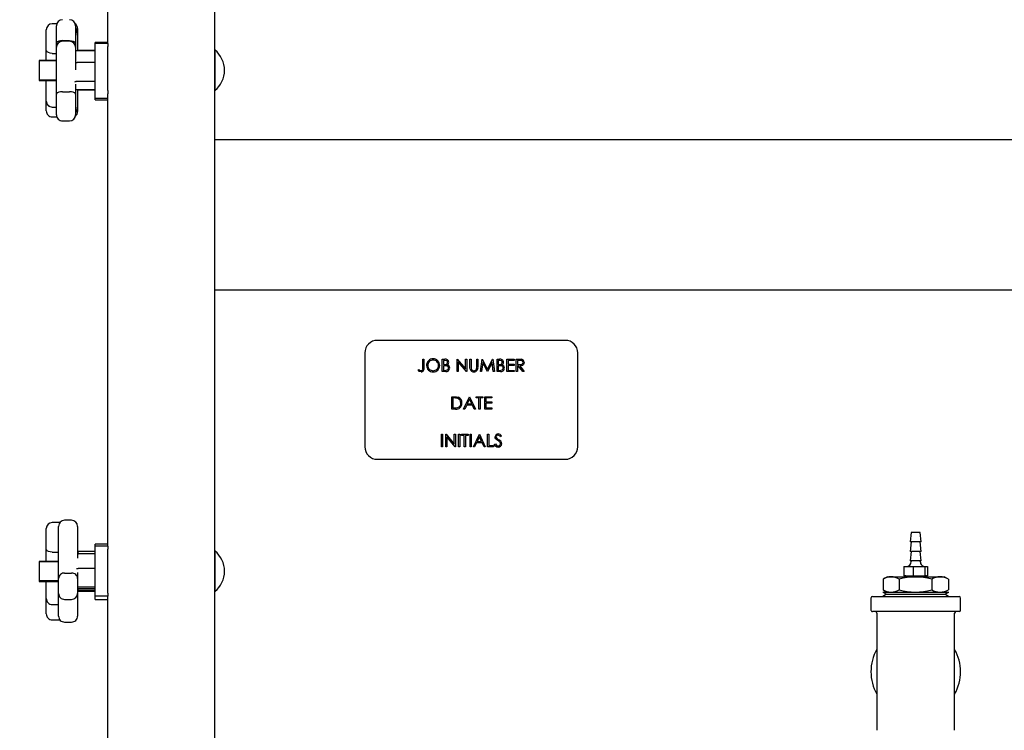
# Model space of a CAD drawing. Units: inches. Extents: x 0.3 to 8.2, y 0.2 to 10.7.
# Drawn here: x 4.9 to 5.4, y 3.7 to 4.1 of the extents above; entities that cross this region are included whole.
import ezdxf

# ---------------------------------------------------------------- set-up
doc = ezdxf.new("R2010")
doc.units = ezdxf.units.IN
doc.header["$MEASUREMENT"] = 0
doc.layers.add('LAYER0', color=7, linetype='Continuous')
doc.styles.add('SLDTEXTSTYLE0', font='TXT', dxfattribs={"width": 0.75})
doc.styles.add('SLDTEXTSTYLE1', font='TXT', dxfattribs={"width": 0.7})
doc.dimstyles.new('SLDDIMSTYLE0', dxfattribs={"dimtxt": 0.125, "dimasz": 0.13, "dimexe": 0, "dimexo": 0.0625, "dimgap": 0.03125, "dimtad": 0, "dimtih": 1, "dimtoh": 1, "dimdec": 6, "dimlfac": 36, "dimrnd": 1e-09, "dimzin": 12, "dimdsep": 46, "dimlunit": 5, "dimtxsty": 'SLDTEXTSTYLE0', "dimsah": 1, "dimcen": 0.09, "dimadec": 0, "dimazin": 3, "dimtfac": 1, "dimtofl": 0, "dimtmove": 0, "dimatfit": 3, "dimfxl": 1, "dimfrac": 2, "dimtolj": 1, "dimtzin": 12, "dimarcsym": 0})

# ---------------------------------------------------------------- blocks, each defined once
blk = doc.blocks.new('_D_5')
at = {"layer": 'LAYER0', "color": 7}
for p, q in [((5.534716719706105, 5.742598604546295), (4.150391278192012, 5.742598604546296)), ((4.275391278192012, 5.742598604546296), (4.275391278192011, 4.815995625487631)), ((4.27539127819201, 3.016674125054228), (4.27539127819201, 4.419120613554969)), ((4.952701426923482, 3.016674125054227), (4.15039127819201, 3.016674125054228))]:
    blk.add_line(p, q, dxfattribs=at)
for points in [[(4.275391278192012, 5.742598604546296), (4.255391278192012, 5.612598604546296), (4.295391278192011, 5.612598604546296)], [(4.27539127819201, 3.016674125054228), (4.295391278192009, 3.146674125054228), (4.25539127819201, 3.146674125054228)]]:
    blk.add_solid(points, dxfattribs=at)
at = {"layer": 'LAYER0', "color": 7, "char_height": 0.125, "attachment_point": 1}
for s, insert, style in [('98 1/8"', (3.707596170742877, 4.778691600742644), 'SLDTEXTSTYLE0'), ('4 HIGH', (4.294575344746703, 4.778691600742644), 'SLDTEXTSTYLE0'), ('118 1/8" 6 HIGH', (3.661415624224491, 4.580254094776313), 'SLDTEXTSTYLE1')]:
    blk.add_mtext(s, dxfattribs=dict(at, insert=insert, style=style))

msp = doc.modelspace()

# ---------------------------------------------------------------- linework, layer by layer
at = {"color": 7, "linetype": 'Continuous', "lineweight": 25}
for p, q in [((5.002534743924704, 4.957924127537354), (5.002534743924704, 3.680146361127742)), ((4.943229165324103, 4.375809548470942), (4.943229165324103, 4.125642127315228)), ((4.915061407757481, 4.136705359511825), (4.912507220967368, 4.136705359511825)), ((4.914869244051446, 4.125890349632927), (4.914869244051446, 4.135589793139684)), ((4.925424689521447, 4.135589793139684), (4.925424689521447, 4.125890349632927)), ((4.92656254896939, 4.134045834679328), (4.92656254896939, 4.131650567534843)), ((4.909173949843971, 4.130779051676742), (4.909173949843971, 4.133371958019564)), ((4.909173949843971, 4.12213963740592), (4.909173949843971, 4.130779051676742)), ((4.92656254896939, 4.131650567534843), (4.92656254896939, 4.130406587831329)), ((4.92656254896939, 4.130406587831329), (4.92656254896939, 4.127150234337891)), ((4.914869244051446, 4.123615282581363), (4.914869244051446, 4.125890349632927)), ((4.914869244051446, 4.119562766433412), (4.914869244051446, 4.123615282581363)), ((4.918202515174843, 4.12733353296115), (4.92209141839805, 4.12733353296115)), ((4.92209141839805, 4.12694855370476), (4.918202515174843, 4.12694855370476)), ((4.925424689521447, 4.125890349632927), (4.925424689521447, 4.123615282581363)), ((4.925424689521447, 4.123615282581363), (4.925424689521447, 4.119562766433412)), ((4.92656254896939, 4.127150234337891), (4.92656254896939, 4.121691559619189)), ((4.943229165324103, 4.126193717980242), (4.936396272406414, 4.126193717980242)), ((4.936396272406414, 4.126191110602956), (4.936396272406414, 4.126193717980242)), ((4.936396272406414, 4.125642127315228), (4.936396272406414, 4.126191110602956)), ((4.943340761071978, 4.125642127315228), (4.936396272406414, 4.125642127315228)), ((4.936396272406414, 4.124032462947245), (4.936396272406414, 4.125642127315228)), ((4.936396272406414, 4.099602250352331), (4.936396272406414, 4.124032462947245)), ((4.943340761071978, 4.125642127315228), (4.943340761071978, 4.124032462947245)), ((4.943340761071978, 4.099602250352331), (4.943340761071978, 4.124032462947245)), ((4.909173949843971, 4.116215806579259), (4.909173949843971, 4.12213963740592)), ((4.912507220967368, 4.1202614131774), (4.914869244051446, 4.1202614131774)), ((4.914869244051446, 4.115451062821053), (4.914869244051446, 4.119562766433412)), ((4.925375149352998, 4.121785816308106), (4.92557174560042, 4.121711506055433)), ((4.925424689521447, 4.119562766433412), (4.925424689521447, 4.115451062821053)), ((4.925802498490298, 4.121691559619189), (4.92557174560042, 4.121711506055433)), ((4.936396272406414, 4.121691559619189), (4.925802498490298, 4.121691559619189)), ((4.92656254896939, 4.121976937063225), (4.926709605048363, 4.121927005788184)), ((4.92656254896939, 4.1217543974118), (4.926709605048363, 4.121711636424298)), ((4.926940357938242, 4.121911361524464), (4.926709605048363, 4.121927005788184)), ((4.926940357938242, 4.121700946177421), (4.926709605048363, 4.121711636424298)), ((4.936396272406414, 4.121911361524464), (4.926940357938242, 4.121911361524464)), ((4.936396272406414, 4.121700946177421), (4.926940357938242, 4.121700946177421)), ((5.002673717134088, 4.122160235686485), (5.002534743924704, 4.122160235686485)), ((5.002673717134088, 4.122160235686485), (5.002673717134088, 4.099576958792649)), ((4.914869244051446, 4.116215806579259), (4.905312424082275, 4.116215806579259)), ((4.905312424082275, 4.116215806579259), (4.905312424082275, 4.116076963738739)), ((4.914869244051446, 4.116076963738739), (4.905312424082275, 4.116076963738739)), ((4.905312424082275, 4.116076963738739), (4.905312424082275, 4.105660230740395)), ((4.914869244051446, 4.097671487471483), (4.914869244051446, 4.115451062821053)), ((4.925424689521447, 4.115451062821053), (4.925424689521447, 4.111178092923505)), ((4.936396272406414, 4.115202319027895), (4.926258007302295, 4.115202319027895)), ((4.905312424082275, 4.105660230740395), (4.914869244051446, 4.105660230740395)), ((4.905312424082275, 4.105660230740395), (4.905312424082275, 4.105188034713762)), ((4.905312424082275, 4.105188034713762), (4.914869244051446, 4.105188034713762)), ((4.909173949843971, 4.10328269376146), (4.909173949843971, 4.105188034713762)), ((4.909173949843971, 4.097440082737283), (4.909173949843971, 4.10328269376146)), ((4.925424689521447, 4.103084141981073), (4.925424689521447, 4.097671487471483)), ((4.92557174560042, 4.104689243438805), (4.925802498490298, 4.104721444548296)), ((4.936396272406414, 4.104721444548296), (4.925802498490298, 4.104721444548296)), ((4.909173949843971, 4.093830299252624), (4.909173949843971, 4.097440082737283)), ((4.914869244051446, 4.087972043964727), (4.914869244051446, 4.097671487471483)), ((4.918202515174843, 4.098965528818903), (4.92209141839805, 4.098965528818903)), ((4.925424689521447, 4.097671487471483), (4.925424689521447, 4.087972043964727)), ((4.925802498490298, 4.10004550449108), (4.92557174560042, 4.100025558054837)), ((4.936396272406414, 4.10004550449108), (4.925802498490298, 4.10004550449108)), ((4.92656254896939, 4.10004550449108), (4.92656254896939, 4.093389131015704)), ((4.926709605048363, 4.099826354430128), (4.92656254896939, 4.099786070451048)), ((4.926940357938242, 4.099835349881767), (4.926709605048363, 4.099826354430128)), ((4.936396272406414, 4.099835349881767), (4.926940357938242, 4.099835349881767)), ((4.936396272406414, 4.097879686547831), (4.936396272406414, 4.099602250352331)), ((4.936396272406414, 4.095498238502967), (4.936396272406414, 4.097879686547831)), ((4.943229165324103, 4.097679831078801), (4.943229165324103, 3.846977441288275)), ((4.943340761071978, 4.099602250352331), (4.943340761071978, 4.097879686547831)), ((4.943340761071978, 4.097679831078801), (4.943340761071978, 4.097879686547831)), ((5.002534743924704, 4.099576958792649), (5.002673717134088, 4.099576958792649)), ((4.909173949843971, 4.088365106090706), (4.909173949843971, 4.093830299252624)), ((4.912507220967368, 4.090497028129227), (4.914869244051446, 4.090497028129227)), ((4.92656254896939, 4.093389131015704), (4.92656254896939, 4.090364312625331)), ((4.92656254896939, 4.090364312625331), (4.92656254896939, 4.090072938213535)), ((4.936396272406414, 4.095497195552052), (4.936396272406414, 4.095498238502967)), ((4.936396272406414, 4.095497195552052), (4.943229165324103, 4.095497195552052)), ((4.936396272406414, 4.094568187024779), (4.936396272406414, 4.095497195552052)), ((4.936396272406414, 4.094568187024779), (4.943229165324103, 4.094568187024779)), ((4.912507220967368, 4.085031834967308), (4.915061407757481, 4.085031834967308)), ((4.914869244051446, 4.086147270970586), (4.914869244051446, 4.087972043964727)), ((4.925424689521447, 4.087972043964727), (4.925424689521447, 4.086147270970586)), ((4.92656254896939, 4.090072938213535), (4.92656254896939, 4.087969045480847)), ((4.918202515174843, 4.082813999847189), (4.92209141839805, 4.082813999847189)), ((5.863812474370866, 4.072229742858169), (5.002534743924704, 4.072229742858169)), ((5.634428718305664, 3.988896400346868), (5.002534743924704, 3.988896400346868)), ((5.19697912287183, 3.961118576053479), (5.092812575101568, 3.961118576053479)), ((5.085868086436005, 3.954174087387916), (5.085868086436005, 3.902090813502785)), ((5.203923611537394, 3.902090813502785), (5.203923611537394, 3.954174087387916)), ((5.118053030188344, 3.950701843055134), (5.11867619335988, 3.950701843055134)), ((5.118053030188344, 3.946081961609584), (5.118053030188344, 3.950701843055134)), ((5.11867619335988, 3.950701843055134), (5.11867619335988, 3.946012475004892)), ((5.128825670186331, 3.950701843055134), (5.130180724162262, 3.950701843055134)), ((5.128825670186331, 3.943757484758435), (5.128825670186331, 3.950701843055134)), ((5.130294666549693, 3.949989637949255), (5.129448833357867, 3.949989637949255)), ((5.129448833357867, 3.949989637949255), (5.129448833357867, 3.94776385032841)), ((5.137016485194967, 3.950701843055134), (5.137147375534763, 3.950701843055134)), ((5.137016485194967, 3.943757484758435), (5.137016485194967, 3.950701843055134)), ((5.137147375534763, 3.950701843055134), (5.14173531660855, 3.945236258786623)), ((5.142216638455686, 3.943757484758435), (5.137639909104233, 3.949210683984835)), ((5.137639909104233, 3.949210683984835), (5.137639909104233, 3.943757484758435)), ((5.14173531660855, 3.950701843055134), (5.142358479780086, 3.950701843055134)), ((5.14173531660855, 3.945236258786623), (5.14173531660855, 3.950701843055134)), ((5.142358479780086, 3.950701843055134), (5.142358479780086, 3.943757484758435)), ((5.144139057729215, 3.950701843055134), (5.144762220900753, 3.950701843055134)), ((5.144139057729215, 3.946507746320512), (5.144139057729215, 3.950701843055134)), ((5.144762220900753, 3.950701843055134), (5.144762220900753, 3.946541120749783)), ((5.14796746979937, 3.950701843055134), (5.148590632970905, 3.950701843055134)), ((5.14796746979937, 3.946541120749783), (5.14796746979937, 3.950701843055134)), ((5.148590632970905, 3.950701843055134), (5.148590632970905, 3.946507746320512)), ((5.150015043182663, 3.943757484758435), (5.15093179703669, 3.950701843055134)), ((5.151306216415069, 3.948765474313121), (5.150642638895588, 3.943757484758435)), ((5.15093179703669, 3.950701843055134), (5.151020969339897, 3.950701843055134)), ((5.151020969339897, 3.950701843055134), (5.153888041404421, 3.945003941470373)), ((5.153822596234524, 3.943757484758435), (5.151306216415069, 3.948765474313121)), ((5.153888041404421, 3.945003941470373), (5.156748073550271, 3.950701843055134)), ((5.156469866393773, 3.948754392959652), (5.15396313387028, 3.943757484758435)), ((5.157135008339627, 3.943757484758435), (5.156469866393773, 3.948754392959652)), ((5.156748073550271, 3.950701843055134), (5.156838549542122, 3.950701843055134)), ((5.156838549542122, 3.950701843055134), (5.157760778888449, 3.943757484758435)), ((5.159185449837937, 3.950701843055134), (5.160540243076138, 3.950701843055134)), ((5.159185449837937, 3.943757484758435), (5.159185449837937, 3.950701843055134)), ((5.160654446201298, 3.949989637949255), (5.159808613009473, 3.949989637949255)), ((5.159808613009473, 3.949989637949255), (5.159808613009473, 3.94776385032841)), ((5.164705267554013, 3.950701843055134), (5.168622851927374, 3.950701843055134)), ((5.164705267554013, 3.943757484758435), (5.164705267554013, 3.950701843055134)), ((5.165328691463277, 3.949989637949255), (5.165328691463277, 3.947852892262754)), ((5.168622851927374, 3.949989637949255), (5.165328691463277, 3.949989637949255)), ((5.168622851927374, 3.950701843055134), (5.168622851927374, 3.949989637949255)), ((5.169869178270446, 3.950701843055134), (5.17125891036429, 3.950701843055134)), ((5.169869178270446, 3.943757484758435), (5.169869178270446, 3.950701843055134)), ((5.170492341441982, 3.949989637949255), (5.170492341441982, 3.947674808394067)), ((5.171794465658992, 3.949989637949255), (5.170492341441982, 3.949989637949255)), ((5.115382032895784, 3.944380647929972), (5.115749151617759, 3.944914899536029)), ((5.130703764045987, 3.943757484758435), (5.128825670186331, 3.943757484758435)), ((5.129448833357867, 3.94776385032841), (5.129867578150122, 3.94776385032841)), ((5.129448833357867, 3.947051645222531), (5.129448833357867, 3.944469689864315)), ((5.129862102657819, 3.947051645222531), (5.129448833357867, 3.947051645222531)), ((5.129448833357867, 3.944469689864315), (5.130336384586282, 3.944469689864315)), ((5.137639909104233, 3.943757484758435), (5.137016485194967, 3.943757484758435)), ((5.142358479780086, 3.943757484758435), (5.142216638455686, 3.943757484758435)), ((5.150642638895588, 3.943757484758435), (5.150015043182663, 3.943757484758435)), ((5.15396313387028, 3.943757484758435), (5.153822596234524, 3.943757484758435)), ((5.157760778888449, 3.943757484758435), (5.157135008339627, 3.943757484758435)), ((5.161063282959863, 3.943757484758435), (5.159185449837937, 3.943757484758435)), ((5.159808613009473, 3.94776385032841), (5.160227357801727, 3.94776385032841)), ((5.159808613009473, 3.947051645222531), (5.159808613009473, 3.944469689864315)), ((5.160221882309425, 3.947051645222531), (5.159808613009473, 3.947051645222531)), ((5.159808613009473, 3.944469689864315), (5.160696164237887, 3.944469689864315)), ((5.168622851927374, 3.943757484758435), (5.164705267554013, 3.943757484758435)), ((5.165328691463277, 3.947852892262754), (5.168622851927374, 3.947852892262754)), ((5.165328691463277, 3.947140687156874), (5.165328691463277, 3.944469689864315)), ((5.168622851927374, 3.947140687156874), (5.165328691463277, 3.947140687156874)), ((5.165328691463277, 3.944469689864315), (5.168622851927374, 3.944469689864315)), ((5.168622851927374, 3.947852892262754), (5.168622851927374, 3.947140687156874)), ((5.168622851927374, 3.944469689864315), (5.168622851927374, 3.943757484758435)), ((5.170492341441982, 3.943757484758435), (5.169869178270446, 3.943757484758435)), ((5.170492341441982, 3.947674808394067), (5.171763959344736, 3.947665161098107)), ((5.170492341441982, 3.946962603288188), (5.170492341441982, 3.943757484758435)), ((5.170998694111071, 3.946962603288188), (5.170492341441982, 3.946962603288188)), ((5.173550012786168, 3.943757484758435), (5.170998694111071, 3.946962603288188)), ((5.171769434837039, 3.946962603288188), (5.174320753512135, 3.943757484758435)), ((5.174320753512135, 3.943757484758435), (5.173550012786168, 3.943757484758435)), ((5.134034167054367, 3.929868507427309), (5.13543641455919, 3.929868507427309)), ((5.134034167054367, 3.92292414913061), (5.134034167054367, 3.929868507427309)), ((5.134657330225905, 3.92915630232143), (5.134657330225905, 3.923636354236489)), ((5.135145431253987, 3.92915630232143), (5.134657330225905, 3.92915630232143)), ((5.140622487982561, 3.92292414913061), (5.143916648446655, 3.929868507427309)), ((5.143954194679584, 3.92851501787775), (5.142696395876451, 3.925862141857334)), ((5.143916648446655, 3.929868507427309), (5.144005560012134, 3.929868507427309)), ((5.14517835831572, 3.925862141857334), (5.143954194679584, 3.92851501787775)), ((5.144005560012134, 3.929868507427309), (5.14721080891075, 3.92292414913061)), ((5.147655888213602, 3.929868507427309), (5.151306216415069, 3.929868507427309)), ((5.147655888213602, 3.92915630232143), (5.147655888213602, 3.929868507427309)), ((5.149169470728567, 3.92915630232143), (5.147655888213602, 3.92915630232143)), ((5.149169470728567, 3.92292414913061), (5.149169470728567, 3.92915630232143)), ((5.149792633900104, 3.92915630232143), (5.149792633900104, 3.92292414913061)), ((5.151306216415069, 3.92915630232143), (5.149792633900104, 3.92915630232143)), ((5.151306216415069, 3.929868507427309), (5.151306216415069, 3.92915630232143)), ((5.152374458889456, 3.929868507427309), (5.156291782525088, 3.929868507427309)), ((5.152374458889456, 3.92292414913061), (5.152374458889456, 3.929868507427309)), ((5.152997622060991, 3.92915630232143), (5.152997622060991, 3.927019556634928)), ((5.156291782525088, 3.92915630232143), (5.152997622060991, 3.92915630232143)), ((5.152997622060991, 3.927019556634928), (5.156291782525088, 3.927019556634928)), ((5.156291782525088, 3.929868507427309), (5.156291782525088, 3.92915630232143)), ((5.156291782525088, 3.927019556634928), (5.156291782525088, 3.926307286344617)), ((5.136186035529133, 3.92292414913061), (5.134034167054367, 3.92292414913061)), ((5.134657330225905, 3.923636354236489), (5.135454405462468, 3.923636354236489)), ((5.141302491978947, 3.92292414913061), (5.140622487982561, 3.92292414913061)), ((5.142358479780086, 3.925149936751455), (5.141302491978947, 3.92292414913061)), ((5.145506627116123, 3.925149936751455), (5.142358479780086, 3.925149936751455)), ((5.142696395876451, 3.925862141857334), (5.14517835831572, 3.925862141857334)), ((5.146533151553921, 3.92292414913061), (5.145506627116123, 3.925149936751455)), ((5.14721080891075, 3.92292414913061), (5.146533151553921, 3.92292414913061)), ((5.149792633900104, 3.92292414913061), (5.149169470728567, 3.92292414913061)), ((5.156291782525088, 3.92292414913061), (5.152374458889456, 3.92292414913061)), ((5.152997622060991, 3.926307286344617), (5.152997622060991, 3.923636354236489)), ((5.156291782525088, 3.926307286344617), (5.152997622060991, 3.926307286344617)), ((5.152997622060991, 3.923636354236489), (5.156291782525088, 3.923636354236489)), ((5.156291782525088, 3.923636354236489), (5.156291782525088, 3.92292414913061)), ((5.128380590883481, 3.909035236983916), (5.129003754055018, 3.909035236983916)), ((5.128380590883481, 3.902090813502785), (5.128380590883481, 3.909035236983916)), ((5.129003754055018, 3.909035236983916), (5.129003754055018, 3.902090813502785)), ((5.130784332004147, 3.909035236983916), (5.130915222343943, 3.909035236983916)), ((5.130784332004147, 3.902090813502785), (5.130784332004147, 3.909035236983916)), ((5.130915222343943, 3.909035236983916), (5.13550316341773, 3.90356952234654)), ((5.135984485264866, 3.902090813502785), (5.131407495175684, 3.907543947544752)), ((5.131407495175684, 3.907543947544752), (5.131407495175684, 3.902090813502785)), ((5.13550316341773, 3.909035236983916), (5.136126326589267, 3.909035236983916)), ((5.13550316341773, 3.90356952234654), (5.13550316341773, 3.909035236983916)), ((5.136126326589267, 3.909035236983916), (5.136126326589267, 3.902090813502785)), ((5.137906904538396, 3.909035236983916), (5.138530067709932, 3.909035236983916)), ((5.137906904538396, 3.902090813502785), (5.137906904538396, 3.909035236983916)), ((5.138530067709932, 3.909035236983916), (5.138530067709932, 3.902090813502785)), ((5.139509398618841, 3.909035236983916), (5.143159726820309, 3.909035236983916)), ((5.139509398618841, 3.908322966693605), (5.139509398618841, 3.909035236983916)), ((5.141022981133807, 3.908322966693605), (5.139509398618841, 3.908322966693605)), ((5.141022981133807, 3.902090813502785), (5.141022981133807, 3.908322966693605)), ((5.141646144305343, 3.908322966693605), (5.141646144305343, 3.902090813502785)), ((5.143159726820309, 3.908322966693605), (5.141646144305343, 3.908322966693605)), ((5.143159726820309, 3.909035236983916), (5.143159726820309, 3.908322966693605)), ((5.144228230032422, 3.909035236983916), (5.14485139320396, 3.909035236983916)), ((5.144228230032422, 3.902090813502785), (5.144228230032422, 3.909035236983916)), ((5.14485139320396, 3.909035236983916), (5.14485139320396, 3.902090813502785)), ((5.146097719547032, 3.902090813502785), (5.149391880011128, 3.909035236983916)), ((5.149429426244058, 3.907681682249926), (5.148171888178652, 3.905028806229509)), ((5.148171888178652, 3.905028806229509), (5.150653589880193, 3.905028806229509)), ((5.149391880011128, 3.909035236983916), (5.149481052314336, 3.909035236983916)), ((5.150653589880193, 3.905028806229509), (5.149429426244058, 3.907681682249926)), ((5.149481052314336, 3.909035236983916), (5.152686040475223, 3.902090813502785)), ((5.153932627556025, 3.909035236983916), (5.15455579072756, 3.909035236983916)), ((5.153932627556025, 3.902090813502785), (5.153932627556025, 3.909035236983916)), ((5.15455579072756, 3.909035236983916), (5.15455579072756, 3.902803018608664)), ((5.16167836326181, 3.908037784802865), (5.161114909030141, 3.907610761587726)), ((5.129003754055018, 3.902090813502785), (5.128380590883481, 3.902090813502785)), ((5.131407495175684, 3.902090813502785), (5.130784332004147, 3.902090813502785)), ((5.136126326589267, 3.902090813502785), (5.135984485264866, 3.902090813502785)), ((5.138530067709932, 3.902090813502785), (5.137906904538396, 3.902090813502785)), ((5.141646144305343, 3.902090813502785), (5.141022981133807, 3.902090813502785)), ((5.14485139320396, 3.902090813502785), (5.144228230032422, 3.902090813502785)), ((5.146777984281149, 3.902090813502785), (5.146097719547032, 3.902090813502785)), ((5.147833972082288, 3.90431660112363), (5.146777984281149, 3.902090813502785)), ((5.150982119418325, 3.90431660112363), (5.147833972082288, 3.90431660112363)), ((5.152008643856123, 3.902090813502785), (5.150982119418325, 3.90431660112363)), ((5.152686040475223, 3.902090813502785), (5.152008643856123, 3.902090813502785)), ((5.157226788020121, 3.902090813502785), (5.153932627556025, 3.902090813502785)), ((5.15455579072756, 3.902803018608664), (5.157226788020121, 3.902803018608664)), ((5.157226788020121, 3.902803018608664), (5.157226788020121, 3.902090813502785)), ((5.15767186732297, 3.903430418768291), (5.15825904868795, 3.903782414702004)), ((5.092812575101568, 3.895146324837222), (5.19697912287183, 3.895146324837222)), ((4.923229277845993, 3.861309737942583), (4.919340374622786, 3.861309737942583)), ((4.909173949843971, 3.854502788428897), (4.909173949843971, 3.856747935826096)), ((4.916396124190574, 3.860081272133925), (4.912507220967368, 3.860081272133925)), ((4.916007103499389, 3.856230762541266), (4.916007103499389, 3.857976401634754)), ((4.916007103499389, 3.847020919304531), (4.916007103499389, 3.856230762541266)), ((4.916741080205613, 3.860063346415079), (4.916396124190574, 3.860081272133925)), ((4.92656254896939, 3.857976401634754), (4.92656254896939, 3.856230762541266)), ((4.92656254896939, 3.856230762541266), (4.92656254896939, 3.847020919304531)), ((4.909173949843971, 3.845322473739934), (4.909173949843971, 3.854502788428897)), ((5.388923548476409, 3.854592808129722), (5.388368177114329, 3.84931502021029)), ((5.393923715899234, 3.854592808129722), (5.388923548476409, 3.854592808129722)), ((5.394479087261314, 3.84931502021029), (5.393923715899234, 3.854592808129722)), ((4.909173949843971, 3.838438019936399), (4.909173949843971, 3.845322473739934)), ((4.916007103499389, 3.829056872011924), (4.916007103499389, 3.847020919304531)), ((4.92656254896939, 3.847020919304531), (4.92656254896939, 3.840243693891914)), ((4.943229165324103, 3.84809072620529), (4.936396272406414, 3.84809072620529)), ((4.936396272406414, 3.84808922696335), (4.936396272406414, 3.84809072620529)), ((4.936396272406414, 3.846984416022517), (4.936396272406414, 3.84808922696335)), ((4.943229165324103, 3.846984416022517), (4.936396272406414, 3.846984416022517)), ((4.936396272406414, 3.846976854628385), (4.936396272406414, 3.846984416022517)), ((4.936396272406414, 3.84531002351339), (4.936396272406414, 3.846976854628385)), ((4.936396272406414, 3.820865600712263), (4.936396272406414, 3.84531002351339)), ((4.943340761071978, 3.846976854628385), (4.943340761071978, 3.846977441288275)), ((4.943340761071978, 3.846976854628385), (4.943340761071978, 3.84531002351339)), ((4.943340761071978, 3.820865600712263), (4.943340761071978, 3.84531002351339)), ((5.388923548476409, 3.84931502021029), (5.388368177114329, 3.844037232290857)), ((5.394479087261314, 3.84931502021029), (5.388368177114329, 3.84931502021029)), ((5.394479087261314, 3.844037232290857), (5.393923715899234, 3.84931502021029)), ((4.912507220967368, 3.84370915904375), (4.916007103499389, 3.84370915904375)), ((4.92656254896939, 3.844139245927201), (4.926709605048363, 3.844092247951608)), ((4.926940357938242, 3.844078689589717), (4.926709605048363, 3.844092247951608)), ((4.936396272406414, 3.844078689589717), (4.926940357938242, 3.844078689589717)), ((4.936396272406414, 3.842798076235323), (4.927395866750238, 3.842798076235323)), ((5.002673717134088, 3.844382449043624), (5.002534743924704, 3.844382449043624)), ((5.002673717134088, 3.844382449043624), (5.002673717134088, 3.821799106965356)), ((5.388923548476409, 3.844037232290857), (5.388368177114329, 3.838759444371425)), ((5.394479087261314, 3.844037232290857), (5.388368177114329, 3.844037232290857)), ((5.394479087261314, 3.838759444371425), (5.393923715899234, 3.844037232290857)), ((4.916007103499389, 3.838438019936399), (4.905312424082275, 3.838438019936399)), ((4.905312424082275, 3.838438019936399), (4.905312424082275, 3.838299111911446)), ((4.916007103499389, 3.838299111911446), (4.905312424082275, 3.838299111911446)), ((4.905312424082275, 3.838299111911446), (4.905312424082275, 3.827882444097534)), ((4.926709605048363, 3.834647805943497), (4.926940357938242, 3.834672706396585)), ((4.936396272406414, 3.834672706396585), (4.926940357938242, 3.834672706396585)), ((5.384853954007231, 3.835617489556443), (5.384853954007231, 3.830617452502484)), ((5.384853954007231, 3.835617489556443), (5.389954505455595, 3.835617489556443)), ((5.394479087261314, 3.838759444371425), (5.388368177114329, 3.838759444371425)), ((5.388923548476409, 3.838759444371425), (5.388923548476409, 3.838395258948896)), ((5.389954505455595, 3.835617489556443), (5.389954505455595, 3.830617452502484)), ((5.389954505455595, 3.835617489556443), (5.396524053267322, 3.835617489556443)), ((5.393923715899234, 3.838395258948896), (5.393923715899234, 3.838759444371425)), ((5.396524053267322, 3.835617489556443), (5.396524053267322, 3.830617452502484)), ((5.396524053267322, 3.835617489556443), (5.397993310368412, 3.835617489556443)), ((5.397993310368412, 3.835617489556443), (5.397993310368412, 3.830617452502484)), ((4.916007103499389, 3.82487894101648), (4.916007103499389, 3.829056872011924)), ((4.919340374622786, 3.832090229562911), (4.923229277845993, 3.832090229562911)), ((4.92656254896939, 3.832379909179471), (4.92656254896939, 3.829056872011924)), ((4.92656254896939, 3.829056872011924), (4.92656254896939, 3.82487894101648)), ((5.375729176454477, 3.830061885587107), (5.373298840085486, 3.828658725500235)), ((5.373302751151416, 3.828659833635582), (5.373302751151416, 3.822852878495801)), ((5.375729176454477, 3.830061885587107), (5.407118087921167, 3.830061885587107)), ((5.382133155808494, 3.828659833635582), (5.382133155808494, 3.822852878495801)), ((5.384853954007231, 3.830617452502484), (5.387404229731413, 3.830617452502484)), ((5.387404229731413, 3.830617452502484), (5.389954505455595, 3.830617452502484)), ((5.389954505455595, 3.830617452502484), (5.393239279361458, 3.830617452502484)), ((5.393239279361458, 3.830617452502484), (5.396524053267322, 3.830617452502484)), ((5.396524053267322, 3.830617452502484), (5.397258812186732, 3.830617452502484)), ((5.397258812186732, 3.830617452502484), (5.397993310368412, 3.830617452502484)), ((5.400254167213764, 3.828659833635582), (5.400254167213764, 3.822852878495801)), ((5.409548424290158, 3.828658725500235), (5.407118087921167, 3.830061885587107)), ((5.409396935669797, 3.828730363191189), (5.409544513224228, 3.828659833635582)), ((5.409544513224228, 3.828659833635582), (5.409544513224228, 3.822852878495801)), ((4.905312424082275, 3.827882444097534), (4.916007103499389, 3.827882444097534)), ((4.905312424082275, 3.827882444097534), (4.905312424082275, 3.827410248070902)), ((4.905312424082275, 3.827410248070902), (4.916007103499389, 3.827410248070902)), ((4.909173949843971, 3.826877300153487), (4.909173949843971, 3.827410248070902)), ((4.909173949843971, 3.821818336372846), (4.909173949843971, 3.826877300153487)), ((4.916007103499389, 3.820791616381751), (4.916007103499389, 3.82487894101648)), ((4.92656254896939, 3.82487894101648), (4.92656254896939, 3.820791616381751)), ((4.926709605048363, 3.824201544397379), (4.92656254896939, 3.824181532776703)), ((4.926940357938242, 3.824199067388957), (4.926709605048363, 3.824201544397379)), ((4.936396272406414, 3.824199067388957), (4.926940357938242, 3.824199067388957)), ((4.936396272406414, 3.823383479773658), (4.927395866750238, 3.823383479773658)), ((5.373298840085486, 3.822853986631148), (5.375729176454477, 3.821450761359845)), ((5.407118087921167, 3.821450761359845), (5.409548424290158, 3.822853986631148)), ((5.409544513224228, 3.822852878495801), (5.409396935669797, 3.822784825948617)), ((4.909173949843971, 3.817982688830722), (4.909173949843971, 3.821818336372846)), ((4.909173949843971, 3.809433685367317), (4.909173949843971, 3.817982688830722)), ((4.916007103499389, 3.817414997610962), (4.916007103499389, 3.820791616381751)), ((4.916007103499389, 3.808205154374227), (4.916007103499389, 3.817414997610962)), ((4.919340374622786, 3.817458280073922), (4.923229277845993, 3.817458280073922)), ((4.926709605048363, 3.822367124107277), (4.92656254896939, 3.822320126131684)), ((4.926709605048363, 3.821836588013853), (4.92656254896939, 3.82179200186225)), ((4.92656254896939, 3.820791616381751), (4.92656254896939, 3.817414997610962)), ((4.92656254896939, 3.817414997610962), (4.92656254896939, 3.808205154374227)), ((4.926940357938242, 3.822380682469169), (4.926709605048363, 3.822367124107277)), ((4.926940357938242, 3.821848581949372), (4.926709605048363, 3.821836588013853)), ((4.936396272406414, 3.822380682469169), (4.926940357938242, 3.822380682469169)), ((4.936396272406414, 3.821848581949372), (4.926940357938242, 3.821848581949372)), ((4.936396272406414, 3.819199095519429), (4.936396272406414, 3.820865600712263)), ((4.936396272406414, 3.818933664511637), (4.936396272406414, 3.819199095519429)), ((4.943340761071978, 3.819199095519429), (4.936396272406414, 3.819199095519429)), ((4.936396272406414, 3.81733860145646), (4.936396272406414, 3.818933664511637)), ((4.936396272406414, 3.81733860145646), (4.943229165324103, 3.81733860145646)), ((4.943229165324103, 3.819199095519429), (4.943229165324103, 3.722344024767841)), ((4.943340761071978, 3.820865600712263), (4.943340761071978, 3.819199095519429)), ((5.002534743924704, 3.821799106965356), (5.002673717134088, 3.821799106965356)), ((5.366562420127406, 3.818201904076106), (5.366562420127406, 3.811535231460448)), ((5.367395998645983, 3.819035221856956), (5.415451526467389, 3.819035221856956)), ((5.373159866876101, 3.821450761359845), (5.37528722600437, 3.820306904944142)), ((5.373159866876101, 3.821450761359845), (5.409687658237271, 3.821450761359845)), ((5.37528722600437, 3.820306904944142), (5.373233655653316, 3.819035221856956)), ((5.37528722600437, 3.820306904944142), (5.407560038371273, 3.820306904944142)), ((5.407560038371273, 3.820306904944142), (5.409687658237271, 3.821450761359845)), ((5.409613608722327, 3.819035221856956), (5.407560038371273, 3.820306904944142)), ((5.416284844248238, 3.811535231460448), (5.416284844248238, 3.818201904076106)), ((4.912507220967368, 3.814649352522893), (4.916007103499389, 3.814649352522893)), ((5.415451526467389, 3.810701913679599), (5.367395998645983, 3.810701913679599)), ((5.369861273870618, 3.809868595898749), (5.369861273870618, 3.777368550601305)), ((5.412986251242754, 3.777368550601305), (5.412986251242754, 3.809868595898749)), ((4.912507220967368, 3.806100349059488), (4.916396124190574, 3.806100349059488)), ((4.916396124190574, 3.806100349059488), (4.916741080205613, 3.806118209593902)), ((4.919340374622786, 3.804871818066398), (4.923229277845993, 3.804871818066398)), ((5.369861273870618, 3.777368550601305), (5.369861273870618, 3.744868570488293)), ((5.412986251242754, 3.744868570488293), (5.412986251242754, 3.777368550601305))]:
    msp.add_line(p, q, dxfattribs=at)
at = {"color": 7, "linetype": 'Continuous', "lineweight": 25, "flags": 128}
for points in [[(4.918202515174843, 4.12733353296115), (4.917099333844813, 4.127251922052075), (4.916120785149092, 4.127016606251944), (4.915376378933721, 4.126654441546814), (4.914950594222793, 4.126206754866677), (4.914869504789174, 4.125914728610558), (4.914869244051446, 4.125890349632927)], [(4.92209141839805, 4.12733353296115), (4.92319433899035, 4.127251922052075), (4.924173148423801, 4.127016606251944), (4.924917293901443, 4.126654441546814), (4.925343078612371, 4.126206754866677), (4.925424168045989, 4.125914728610558), (4.925424689521447, 4.125890349632927)], [(4.912507220967368, 4.1202614131774), (4.911404300375067, 4.12036688158865), (4.910425490941616, 4.120671944731201), (4.909681345463974, 4.121142445962597), (4.909255560753047, 4.121725976999374), (4.909174471319427, 4.122107827403021), (4.909173949843971, 4.12213963740592)], [(4.918202515174843, 4.098965528818903), (4.917099333844813, 4.098892913361467), (4.916120785149092, 4.098683019489883), (4.915376378933721, 4.098359052862002), (4.914950594222793, 4.097956734546655), (4.914869504789174, 4.097693389440692), (4.914869244051446, 4.097671487471483)], [(4.925424689521447, 4.097671487471483), (4.925424168045989, 4.097693389440692), (4.925343078612371, 4.097956734546655), (4.924917293901443, 4.098359052862002), (4.924173148423801, 4.098683019489883), (4.92319433899035, 4.098892913361467), (4.92209141839805, 4.098965528818903)], [(5.129867578150122, 3.94776385032841), (5.131113383017737, 3.947953406657158), (5.131376988861429, 3.948129143886286), (5.131585057568912, 3.948368240383482), (5.131718816023723, 3.948655182253891), (5.131763662913055, 3.948968589003759)], [(5.131763662913055, 3.948968589003759), (5.131643723557865, 3.949455516712062), (5.131486498707472, 3.949653155910399), (5.131281558852733, 3.949801385309151), (5.130294666549693, 3.949989637949255)], [(5.160227357801727, 3.94776385032841), (5.161472901931614, 3.947953406657158), (5.161736768513034, 3.948129143886286), (5.161944576482789, 3.948368240383482), (5.162078595675328, 3.948655182253891), (5.16212344256466, 3.948968589003759)], [(5.16212344256466, 3.948968589003759), (5.162003503209469, 3.949455516712062), (5.161846017621349, 3.949653155910399), (5.16164107776661, 3.949801385309151), (5.160654446201298, 3.949989637949255)], [(5.17125891036429, 3.950701843055134), (5.172142550526774, 3.95068306993867), (5.172832201819123, 3.950607325628489)], [(5.171763959344736, 3.947665161098107), (5.17298264748857, 3.947848329352501), (5.173241299315416, 3.948018851827056), (5.173441024415582, 3.948255992791287), (5.173608418037392, 3.948846172640145)], [(5.174231581208928, 3.948844738582638), (5.17412885054383, 3.948198369753249), (5.173801103218883, 3.947632959988615), (5.173280409974717, 3.947237420854213), (5.171769434837039, 3.946962603288188)], [(5.173608418037392, 3.948846172640145), (5.173566700000803, 3.949146672872445), (5.173438417038295, 3.94942149043847), (5.173242081528601, 3.94965289517267), (5.172990208882701, 3.949822374696309), (5.171794465658992, 3.949989637949255)], [(5.1170570120648, 3.94357940088975), (5.116042742300249, 3.943867516079937), (5.115382032895784, 3.944380647929972)], [(5.115749151617759, 3.944914899536029), (5.116234645268555, 3.944601623155025), (5.116636702846174, 3.944391859652305)], [(5.116636702846174, 3.944391859652305), (5.116886750327975, 3.944312465013923), (5.117091690182714, 3.944291605995629)], [(5.117091690182714, 3.944291605995629), (5.117375112093785, 3.944337495835876), (5.117628809903787, 3.94447255797933), (5.117828535003953, 3.944678931891578), (5.117955514277819, 3.944936671136374), (5.118053030188344, 3.946081961609584)], [(5.131161358759813, 3.946969512837998), (5.130435725660908, 3.947042258664299), (5.129862102657819, 3.947051645222531)], [(5.130336384586282, 3.944469689864315), (5.1316231252773, 3.944673977874733), (5.132106793763993, 3.945109279512757), (5.132249156563851, 3.945404564990484), (5.132297914519112, 3.945728661987228)], [(5.144262908150337, 3.945044225449453), (5.144154441255209, 3.945859943433617), (5.144139057729215, 3.946507746320512)], [(5.144762220900753, 3.946541120749783), (5.144767174917598, 3.946023295620632), (5.144790119837721, 3.945617326977083)], [(5.144790119837721, 3.945617326977083), (5.144984369445584, 3.945009808069268), (5.145440660470769, 3.944568248725755), (5.146398350148195, 3.944291605995629)], [(5.14789654913717, 3.945462970241707), (5.147960169142967, 3.946064883288356), (5.14796746979937, 3.946541120749783)], [(5.161521138411419, 3.946969512837998), (5.160795244574783, 3.947042258664299), (5.160221882309425, 3.947051645222531)], [(5.160696164237887, 3.944469689864315), (5.161982904928903, 3.944673977874733), (5.162466573415599, 3.945109279512757), (5.162608936215456, 3.945404564990484), (5.162657694170719, 3.945728661987228)], [(5.137279569563201, 3.928961531238109), (5.136090605520438, 3.929131532237206), (5.135145431253987, 3.92915630232143)], [(5.13543641455919, 3.929868507427309), (5.136681697951347, 3.929813100659965), (5.137639909104233, 3.92961819920778)], [(5.135454405462468, 3.923636354236489), (5.136572970318489, 3.923673053071801), (5.137439401790879, 3.9238130692321)], [(5.158505185103819, 3.906535414010233), (5.158196210895339, 3.90709580457359), (5.158116946625822, 3.907592640315583)], [(5.159643044551763, 3.905590826403671), (5.158979988507739, 3.906090073969654), (5.158505185103819, 3.906535414010233)], [(5.159197965248913, 3.906724579232387), (5.159715268902607, 3.906330278602197), (5.160131406317573, 3.906033233144802)], [(5.160895107124867, 3.904483538454415), (5.160230486654471, 3.905144182674448), (5.159643044551763, 3.905590826403671)], [(5.15825904868795, 3.903782414702004), (5.158966169408121, 3.902917156549392), (5.159350496820188, 3.902702047923234), (5.15978358218752, 3.90262499992441)], [(5.161144111655753, 3.90380183966279), (5.161058850418476, 3.904203701687113), (5.160895107124867, 3.904483538454415)], [(4.912507220967368, 3.84370915904375), (4.911404300375067, 3.843799830588897), (4.910425490941616, 3.84406167645292), (4.909681345463974, 3.844465689563505), (4.909255560753047, 3.844967088215749), (4.909174471319427, 3.845295161462856), (4.909173949843971, 3.845322473739934)]]:
    msp.add_lwpolyline(points, dxfattribs=at)
at = {"color": 7, "linetype": 'Continuous', "lineweight": 25}
for centre, radius, start, end in [((4.912507344247842, 4.133371977720143), 0.003333333333333854, 90, 180), ((4.918202477277512, 4.135589823289437), 0.003333333333333854, 90, 180), ((4.9220913661664, 4.135589823289435), 0.003333333333332966, 0, 90), ((4.923229204701173, 4.134045833188728), 0.003333333333334235, 0, 53.10821477217157), ((4.923229204698779, 4.131650577299967), 0.003333333333333599, 0, 48.80312355219291), ((4.923229204698781, 4.130406548793556), 0.003333333333333098, 0, 48.80312355222595), ((4.918202477277513, 4.123615280662768), 0.003333333333333854, 90, 180), ((4.922091366166401, 4.123615280662762), 0.003333333333333854, 0, 90), ((4.993462851074301, 4.110868569498674), 0.01457190918249852, 309.2046907682206, 50.79530923177576), ((4.925917472461363, 4.103371326563411), 0.001362509432197166, 104.699098682666, 141.2254292092865), ((4.912507344247843, 4.093830360620687), 0.003333333333332966, 180, 270.0000000000008), ((4.923229204698779, 4.09036433947512), 0.003333333333332966, 311.196876447785, 1.526666247102656e-11), ((4.912507344247842, 4.088365161277167), 0.003333333333333854, 180, 270.0000000000008), ((4.918202477277512, 4.08614731570788), 0.003333333333333854, 180, 270.0000000000008), ((4.922091366166399, 4.086147315707879), 0.003333333333333854, 270.0000000000008, 0), ((4.923229204701173, 4.087969083586365), 0.003333333333333854, 309.2167516129653, 0), ((4.92322920470159, 4.090072992634962), 0.003333333333332968, 311.1968763835208, 0), ((5.09281253803454, 3.954174125054225), 0.006944444444444642, 90, 180), ((5.196979204701207, 3.954174125054225), 0.006944444444444642, 1.319039637496681e-10, 90), ((5.123715695658319, 3.947264259608373), 0.003615679404923141, 90.14816530588855, 181.0327264400783), ((5.123692747093926, 3.94719907168233), 0.002968981632196035, 89.14379562097805, 179.9467666556585), ((5.12380269743835, 3.947282309250878), 0.003598907694466047, 359.2064672183778, 91.53413552878439), ((5.123802347935406, 3.947192398621633), 0.002976038266200109, 0.7990428769512976, 91.25603377306889), ((5.130554000369485, 3.948905575992805), 0.001834641786858637, 2.359415956124065, 101.7393634078452), ((5.130708086276593, 3.948936701006781), 0.001679587596759181, 301.4442833259106, 1.514910164123961), ((5.160913779776688, 3.948905910002128), 0.001834367792330367, 2.349327105657534, 101.7494522583464), ((5.161068188689196, 3.948936229363908), 0.001679016841444011, 301.4432827481201, 1.531525570104081), ((5.172484313174975, 3.94889432308993), 0.001747971454526381, 358.3744790903015, 78.52009649240715), ((5.116886844821828, 3.945447954932809), 0.001876286519275351, 275.2035125948689, 17.5099207656623), ((5.123696691878876, 3.947174974401388), 0.00359616918285289, 179.6157382248544, 271.0428620764511), ((5.123660888801322, 3.947227854137988), 0.00293723734692909, 180.5076484352642, 271.4870424136323), ((5.123839695758583, 3.947228221337492), 0.002938406533380818, 267.9993331987454, 0.1107453534955024), ((5.123800891711635, 3.947179943748729), 0.003600751352649164, 269.3834197684112, 0.8357861287991921), ((5.130880724382172, 3.94579110867947), 0.002041308701002316, 265.0268066271839, 358.2469627424551), ((5.131000970440414, 3.94568166653393), 0.001297795251918328, 2.075234862233673, 82.90093829772185), ((5.131106990909409, 3.945753415016192), 0.001814255649659058, 359.2182534504249, 74.74742780314399), ((5.146289582257046, 3.945706803153289), 0.002132232902012796, 198.1040483007225, 273.8574881830132), ((5.146408195898384, 3.945822808878768), 0.001531234537270169, 269.6315888876213, 346.4084341693829), ((5.146265838823884, 3.945961620270656), 0.002388079037292929, 274.0145622782808, 13.21986653801549), ((5.161240379512123, 3.945791225341634), 0.002041436736362613, 265.0232817717099, 358.2437969014481), ((5.161360750092019, 3.945681666533928), 0.0012977952519202, 2.075234862309205, 82.90093829769263), ((5.161466770561012, 3.945753415016191), 0.001814255649660187, 359.2182534504393, 74.74742780306649), ((5.136519220030969, 3.926480148670387), 0.002595263157862808, 356.2428966245553, 72.96379753903952), ((5.136474330866609, 3.926565311741476), 0.003267827184833948, 355.4964724037886, 69.10337624849785), ((5.136543955762806, 3.926099038619767), 0.003195000807829707, 263.5679340134164, 3.762916727171494), ((5.136680273090689, 3.926127245276918), 0.002435505522445446, 288.1612554415998, 4.305494390300494), ((5.159759772097228, 3.907571787322355), 0.00164295781346635, 87.61409041334736, 179.2727624690576), ((5.15966605021372, 3.907579008710951), 0.0009266701887491022, 84.27113661065815, 177.3506265254327), ((5.159921346247215, 3.90765881167187), 0.001181554196677572, 181.7929757222735, 232.2491964808029), ((5.159685653036882, 3.906911637985573), 0.001591083437584338, 26.06566676828572, 87.3739722590139), ((5.159722788403748, 3.907003668030769), 0.002212164217189741, 27.87008720624681, 87.26959175092023), ((5.158990429982615, 3.903482796793074), 0.002794020862690994, 6.356335105577396, 65.89792177641591), ((5.09281253803454, 3.902090791720892), 0.006944444444444642, 180, 270.0000000000081), ((5.159862537474558, 3.904250554266258), 0.002339157529556709, 200.5247208981214, 268.0656864247695), ((5.159884563796424, 3.903883121654099), 0.001262167806614018, 265.4110615419145, 356.3076699909241), ((5.159834159821878, 3.90384593176001), 0.00193386363446904, 268.5013341155756, 358.405692614908), ((5.196979204701206, 3.902090791720892), 0.006944444444444642, 270.0000000000008, 0), ((4.919340315810562, 3.857976401004717), 0.003333333333332966, 90, 180), ((4.923229204699451, 3.857976401004713), 0.003333333333333854, 1.831999496522699e-10, 90), ((4.912507344247842, 3.856747927832675), 0.003333333333333854, 90, 180), ((4.993462851074301, 3.833090791720895), 0.01457190918249817, 309.2046907682217, 50.79530923177797), ((4.925783532501125, 3.838279752647556), 0.003748152508086838, 273.2011791548294, 284.3044577686182), ((5.386145871367881, 3.83839523616536), 0.002777777777777324, 270.0000000000008, 0), ((5.396701426923436, 3.83839523616536), 0.0027777777777791, 180, 270.0000000000008), ((4.919159846360768, 3.828940509358892), 0.0031548895094752, 86.71964407300447, 177.8862646560932), ((4.923404798673086, 3.828935006829777), 0.00316010095668321, 2.2100852182107, 93.18400605269264), ((5.377717953479955, 3.822188265099488), 0.007834233269395547, 55.69638956732766, 124.3036104326777), ((5.391193661511128, 3.799070226108108), 0.03094572082239294, 72.9751146398886, 107.0248853601082), ((5.385451426923436, 3.830061902832028), 0.0005555555555556424, 0, 90), ((5.39739587136788, 3.830061902832028), 0.0005555555555556424, 90, 180), ((5.404899340218996, 3.821435302149961), 0.008589032974396562, 57.26010882023635, 122.7398911797686), ((5.377717953479955, 3.82932429194917), 0.007834105161815801, 235.6957503467121, 304.3042496532841), ((5.391193661511129, 3.852425642152477), 0.03092961548227046, 252.9659789394702, 287.0340210605314), ((5.404899340218996, 3.830077218889505), 0.008588872241024788, 237.2594193961806, 302.7405806038161), ((4.912507344247843, 3.81798266441757), 0.003333333333333854, 180, 270.0000000000008), ((4.919340315810561, 3.820791634459688), 0.003333333333333854, 180, 270.0000000000008), ((4.923229204699449, 3.820791634459688), 0.003333333333333854, 270.0000000000008, 0), ((5.36739587136788, 3.818201902832014), 0.0008333333333343518, 90, 180), ((5.415451426923435, 3.818201902832014), 0.0008333333333343518, 0, 90), ((4.912507344247842, 3.809433655609079), 0.003333333333333854, 180, 270.0000000000008), ((4.91934031581056, 3.808205182437078), 0.003333333333332966, 180, 270.0000000000008), ((4.923229204699449, 3.808205182437076), 0.003333333333333854, 270.0000000000008, 1.831999496522699e-10), ((5.36739587136788, 3.811535236165348), 0.0008333333333343518, 180, 270.0000000000008), ((5.369027815812324, 3.809868569498681), 0.0008333333333334636, 0, 90), ((5.413819482478991, 3.809868569498681), 0.0008333333333334636, 90, 180), ((5.415451426923435, 3.811535236165348), 0.0008333333333343518, 270.0000000000008, 0), ((5.39142364914566, 3.777368569498682), 0.02486111111111127, 150.1485040532227, 180.0000000000018), ((5.39142364914566, 3.777368569498682), 0.02486111111111185, 330.1485040531932, 29.85149594680845), ((5.39142364914566, 3.777368569498682), 0.02486111111111127, 180.0000000000018, 209.8514959467782)]:
    msp.add_arc(centre, radius, start, end, dxfattribs=at)
for centre, major_axis, ratio, start_param, end_param in [((4.926258032833064, 4.115588369694177), (0.0008333333333325754, 0), 0.4632142529829458, 3.141592653589793, 4.712388980384696), ((4.927395871366113, 3.843662726065193), (0, 0.0008646324115098025), 0.9638007114251049, 1.570796326794897, 3.141592653589793), ((4.927395871366113, 3.822518857376603), (0, 0.0008646324115093584), 0.9638007114256, 0, 1.570796326794897)]:
    msp.add_ellipse(centre, major_axis=major_axis, ratio=ratio, start_param=start_param, end_param=end_param, dxfattribs=at)

# ---------------------------------------------------------------- dimensions: what is measured, and where the dimension line sits
at = {"layer": 'LAYER0', "color": 7}
dim = msp.add_linear_dim(base=(4.275391278192012, 5.742598604546296), p1=(5.002701426923482, 3.016674125054227), p2=(5.584716719706104, 5.742598604546295), angle=90.0000000000002, text='<> 4 HIGH\\P118 1/8" 6 HIGH', dimstyle='SLDDIMSTYLE0', dxfattribs=at)
dim.commit()
dim.dimension.update_dxf_attribs({"geometry": '_D_5', "text_midpoint": (4.275391278192011, 4.617558119521309), "dimtype": 160})

doc.saveas('drawing.dxf')
